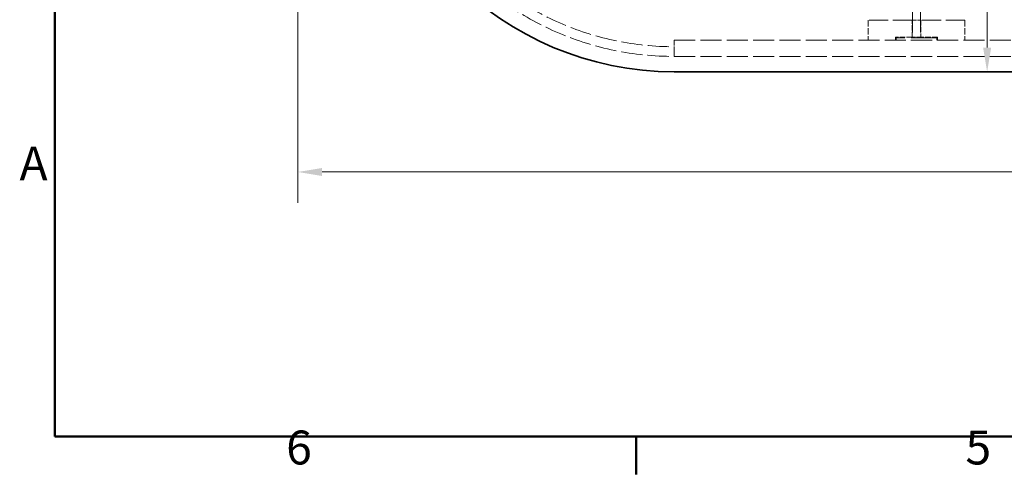
# Model space of a CAD drawing. Units: millimetres. Extents: x 0 to 5765, y 0 to 3564.
# Drawn here: x 77 to 1296, y 73 to 637 of the extents above; entities that cross this region are included whole.
import ezdxf

# ---------------------------------------------------------------- set-up
doc = ezdxf.new("R2010")
doc.units = ezdxf.units.MM
doc.header["$LTSCALE"] = 12
doc.linetypes.add('DASHED', pattern=[0.2068, 0.1655, -0.0413])
doc.layers.add('Border (ISO)', color=7, linetype='Continuous', lineweight=50)
doc.layers.add('Visible (ISO)', color=7, linetype='Continuous', lineweight=35)
doc.layers.add('Dimension (ISO)', color=5, linetype='Continuous', lineweight=9, true_color=0x0000ff)
doc.layers.add('Hidden (ISO)', color=1, linetype='DASHED', lineweight=18, true_color=0xff0000)
doc.styles.add('Note Text (ISO)', font='tahoma.ttf')
doc.dimstyles.new('Default (ISO)', dxfattribs={"dimscale": 12, "dimtxt": 3.5, "dimasz": 2.5, "dimexe": 3.175, "dimexo": 0, "dimgap": 0.762, "dimtad": 1, "dimdec": 1, "dimrnd": 1e-08, "dimtxsty": 'Note Text (ISO)', "dimcen": 0.09, "dimdle": 10, "dimclrd": 256, "dimclre": 256, "dimclrt": 256, "dimadec": 1, "dimazin": 2, "dimtfac": 1.001486, "dimtmove": 0, "dimatfit": 3, "dimfxl": 1, "dimtolj": 1, "dimtzin": 0, "dimlwd": -1, "dimlwe": -1, "dimarcsym": 0})

# ---------------------------------------------------------------- blocks, each defined once
blk = doc.blocks.new('Borders Default Border')
at = {"layer": 'Border (ISO)'}
blk.add_line((70, 10), (70, 6.1), dxfattribs=at)
at = {"layer": 'Border (ISO)', "flags": 128}
blk.add_lwpolyline([(10, 10), (10, 287), (410, 287), (410, 10), (10, 10)], dxfattribs=at)
at = {"layer": 'Border (ISO)', "char_height": 3.5, "attachment_point": 7, "style": 'Note Text (ISO)'}
for s, insert in [('A', (6.36, 35.38)), ('6', (33.88, 6.03)), ('5', (103.98, 6.03))]:
    blk.add_mtext(s, dxfattribs=dict(at, insert=insert))
blk = doc.blocks.new('*D25')
at = {"layer": 'Defpoints', "color": 0, "transparency": 16777216}
for p in [(421.1, 879.4), (2466.1, 877.4), (2466.1, 448.1)]:
    blk.add_point(p, dxfattribs=at)
at = {"layer": 'Dimension (ISO)', "transparency": 16777216}
for p, q in [((421.1, 879.4), (421.1, 410)), ((2466.1, 877.4), (2466.1, 410)), ((451.1, 448.1), (2436.1, 448.1))]:
    blk.add_line(p, q, dxfattribs=at)
for points in [[(451.1, 453.1), (451.1, 443.1), (421.1, 448.1)], [(2436.1, 453.1), (2436.1, 443.1), (2466.1, 448.1)]]:
    blk.add_solid(points, dxfattribs=at)
at = {"layer": 'Dimension (ISO)', "transparency": 16777216, "insert": (1383.6, 501), "char_height": 42, "attachment_point": 1, "style": 'Note Text (ISO)'}
blk.add_mtext('\\A1;2045', dxfattribs=at)
blk = doc.blocks.new('*D26')
at = {"layer": 'Defpoints', "color": 0, "transparency": 16777216}
for p in [(1274.6, 1342.4), (1274.6, 572.4), (1274.6, 572.4)]:
    blk.add_point(p, dxfattribs=at)
at = {"layer": 'Dimension (ISO)', "transparency": 16777216}
blk.add_line((1274.6, 1312.4), (1274.6, 602.4), dxfattribs=at)
for points in [[(1269.6, 1312.4), (1279.6, 1312.4), (1274.6, 1342.4)], [(1269.6, 602.4), (1279.6, 602.4), (1274.6, 572.4)]]:
    blk.add_solid(points, dxfattribs=at)
at = {"layer": 'Dimension (ISO)', "transparency": 16777216, "insert": (1221.7, 912.7), "char_height": 42, "attachment_point": 1, "rotation": 90, "style": 'Note Text (ISO)'}
blk.add_mtext('\\A1;770', dxfattribs=at)

msp = doc.modelspace()

# ---------------------------------------------------------------- linework, layer by layer
at = {"layer": 'Hidden (ISO)', "ltscale": 13.16355}
for p, q in [((1182.14, 1300.39), (1182.14, 614.39)), ((1192.14, 1300.39), (1192.14, 614.39))]:
    msp.add_line(p, q, dxfattribs=at)
at = {"layer": 'Hidden (ISO)', "ltscale": 11.919736}
for p, q in [((1181.64, 636.39), (1127.14, 636.39)), ((1247.14, 636.39), (1192.64, 636.39))]:
    msp.add_line(p, q, dxfattribs=at)
at = {"layer": 'Hidden (ISO)', "ltscale": 3.966099}
for p, q in [((1127.14, 636.39), (1127.14, 611.39)), ((1247.14, 636.39), (1247.14, 611.39))]:
    msp.add_line(p, q, dxfattribs=at)
at = {"layer": 'Hidden (ISO)', "ltscale": 3.331507}
for p, q in [((1181.64, 615.39), (1181.64, 636.39)), ((1192.64, 636.39), (1192.64, 615.39))]:
    msp.add_line(p, q, dxfattribs=at)
at = {"layer": 'Hidden (ISO)', "ltscale": 2.74114}
for p, q in [((1181.64, 636.39), (1192.64, 636.39)), ((1192.64, 615.39), (1181.64, 615.39))]:
    msp.add_line(p, q, dxfattribs=at)
at = {"layer": 'Hidden (ISO)', "ltscale": 3.172859}
msp.add_line((887.14, 611.39), (887.14, 591.39), dxfattribs=at)
at = {"layer": 'Hidden (ISO)', "ltscale": 13.125173}
for p, q in [((887.14, 611.39), (2027.14, 611.39)), ((887.14, 591.39), (2027.14, 591.39))]:
    msp.add_line(p, q, dxfattribs=at)
at = {"layer": 'Hidden (ISO)', "ltscale": 0.634492}
for p, q in [((1161.14, 611.39), (1161.14, 615.39)), ((1213.14, 615.39), (1213.14, 611.39))]:
    msp.add_line(p, q, dxfattribs=at)
at = {"layer": 'Hidden (ISO)', "ltscale": 3.392358}
for p, q in [((1181.64, 615.39), (1161.14, 615.39)), ((1213.14, 615.39), (1192.64, 615.39))]:
    msp.add_line(p, q, dxfattribs=at)
at = {"layer": 'Hidden (ISO)', "ltscale": 15.824431}
msp.add_line((1212.14, 614.39), (1162.14, 614.39), dxfattribs=at)
at = {"layer": 'Hidden (ISO)', "ltscale": 0.475844}
for p, q in [((1162.14, 614.39), (1162.14, 611.39)), ((1212.14, 614.39), (1212.14, 611.39))]:
    msp.add_line(p, q, dxfattribs=at)
at = {"layer": 'Hidden (ISO)', "ltscale": 1.903676}
msp.add_line((887.14, 591.39), (887.14, 603.39), dxfattribs=at)
at = {"layer": 'Hidden (ISO)', "ltscale": 13.238267}
msp.add_arc((887.14, 957.39), 366, 90, 270, dxfattribs=at)
at = {"layer": 'Hidden (ISO)', "ltscale": 13.18082}
msp.add_arc((887.14, 957.39), 354, 90, 270, dxfattribs=at)
at = {"layer": 'Visible (ISO)'}
msp.add_line((2027.14, 572.39), (887.14, 572.39), dxfattribs=at)
msp.add_arc((887.14, 957.39), 385, 90, 270, dxfattribs=at)

# ---------------------------------------------------------------- block references
at = {"xscale": 12, "yscale": 12, "zscale": 12}
msp.add_blockref('Borders Default Border', (0, 0), dxfattribs=at)

# ---------------------------------------------------------------- dimensions: what is measured, and where the dimension line sits
at = {"layer": 'Dimension (ISO)'}
for base, p1, p2, angle, override, picture, middle in [((1274.57, 572.39), (1274.57, 1342.39), (1274.57, 572.39), 270, {"dimgap": 0.762, "dimdec": 1, "dimse1": 1, "dimse2": 1, "dimtol": 0, "dimlim": 0, "dimtp": 0, "dimtm": 0, "dimtdec": 2, "dimtofl": 0, "dimatfit": 1}, '*D26', (1274.57, 957.39)), ((2466.14, 448.13), (421.14, 879.39), (2466.14, 877.39), 180, {"dimgap": 0.762, "dimdec": 1, "dimtol": 0, "dimlim": 0, "dimtp": 0, "dimtm": 0, "dimtdec": 2, "dimtofl": 0, "dimatfit": 1}, '*D25', (1443.64, 448.13))]:
    dim = msp.add_linear_dim(base=base, p1=p1, p2=p2, angle=angle, dimstyle='Default (ISO)', override=override, dxfattribs=at)
    dim.commit()
    dim.dimension.update_dxf_attribs({"geometry": picture, "text_midpoint": middle, "dimtype": 160})

doc.saveas('drawing.dxf')
